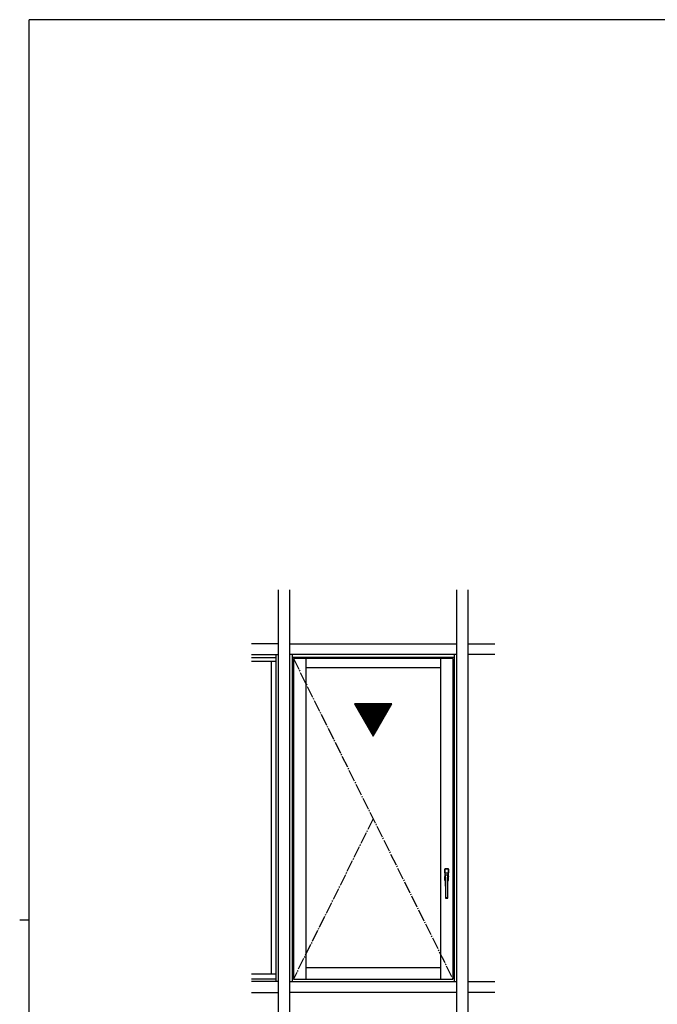
# Model space of a CAD drawing. Extents: x 0 to 2267, y 0 to 1612.
# Drawn here: x 0 to 531, y 784 to 1604 of the extents above; entities that cross this region are included whole.
import ezdxf

# ---------------------------------------------------------------- set-up
doc = ezdxf.new("R2010")
doc.units = 0
doc.linetypes.add('YCENTER_1', pattern=[13, 10, -1, 1, -1])
doc.layers.add('YKK_A1', color=4, linetype='CONTINUOUS', lineweight=30)
doc.layers.add('YKK_ZWAK', color=7, linetype='CONTINUOUS')

# ---------------------------------------------------------------- blocks, each defined once
blk = doc.blocks.new('A201')
at = {"layer": 'YKK_ZWAK', "color": 254, "linetype": 'Continuous'}
for p, q in [((571, 410), (21, 410)), ((21, 35), (21, 410)), ((19, 222.5), (21, 222.5))]:
    blk.add_line(p, q, dxfattribs=at)

msp = doc.modelspace()

# ---------------------------------------------------------------- linework, layer by layer
at = {"layer": 'YKK_A1', "linetype": 'ByBlock', "lineweight": -2}
for p, q in [((215.55, 748.59), (215.54, 1129)), ((224.54, 1129), (224.55, 748.59)), ((364.05, 748.59), (364.04, 1129)), ((373.04, 1129), (373.05, 748.59)), ((215.54, 1084), (193.04, 1084)), ((224.54, 1084), (364.04, 1084)), ((373.04, 1084), (395.54, 1084)), ((193.04, 1075), (215.54, 1075)), ((213.29, 1075), (213.3, 802.59)), ((364.04, 1075), (224.54, 1075)), ((226.79, 1075), (226.8, 802.59)), ((361.79, 1075), (361.8, 802.59)), ((395.54, 1075), (373.04, 1075)), ((193.04, 1069.45), (213.29, 1069.45)), ((209.24, 1069.45), (209.25, 808.74)), ((227.83, 1071.85), (227.84, 804.54)), ((360.76, 1071.85), (227.83, 1071.85)), ((238.33, 1071.85), (238.34, 804.54)), ((350.26, 1071.85), (350.25, 804.54)), ((360.76, 1071.85), (360.75, 804.54)), ((350.26, 1064.05), (238.33, 1064.05)), ((238.34, 814.29), (350.25, 814.29)), ((213.3, 808.74), (193.05, 808.74)), ((213.3, 804.54), (193.05, 804.54)), ((227.84, 804.54), (360.75, 804.54)), ((215.55, 802.59), (193.05, 802.59)), ((224.55, 802.59), (364.05, 802.59)), ((373.05, 802.59), (395.55, 802.59)), ((193.05, 793.59), (215.55, 793.59)), ((364.05, 793.59), (224.55, 793.59)), ((395.55, 793.59), (373.05, 793.59))]:
    msp.add_line(p, q, dxfattribs=at)
at = {"layer": 'YKK_A1'}
for p, q in [((193.04, 1072.75), (213.29, 1072.75)), ((361.79, 1072.75), (226.79, 1072.75)), ((309.89, 1034.05), (278.71, 1034.05)), ((278.71, 1034.05), (294.3, 1007.05)), ((294.3, 1007.05), (309.89, 1034.05))]:
    msp.add_line(p, q, dxfattribs=at)
at = {"layer": 'YKK_A1', "linetype": 'YCENTER_1'}
for p, q in [((227.83, 1071.85), (360.75, 804.54)), ((294.29, 938.2), (227.84, 804.54))]:
    msp.add_line(p, q, dxfattribs=at)
at = {"layer": 'YKK_A1', "linetype": 'Continuous'}
for p, q in [((278.91, 1033.7), (279.26, 1034.05)), ((279.22, 1033.16), (280.11, 1034.05)), ((279.53, 1032.62), (280.96, 1034.05)), ((279.84, 1032.09), (281.81, 1034.05)), ((280.15, 1031.55), (282.65, 1034.05)), ((280.46, 1031.01), (283.5, 1034.05)), ((280.77, 1030.47), (284.35, 1034.05)), ((281.08, 1029.94), (285.2, 1034.05)), ((281.4, 1029.4), (286.05, 1034.05)), ((281.71, 1028.86), (286.9, 1034.05)), ((282.02, 1028.32), (287.75, 1034.05)), ((282.33, 1027.78), (288.59, 1034.05)), ((282.64, 1027.25), (289.44, 1034.05)), ((282.95, 1026.71), (290.29, 1034.05)), ((283.26, 1026.17), (291.14, 1034.05)), ((283.57, 1025.63), (291.99, 1034.05)), ((283.88, 1025.09), (292.84, 1034.05)), ((284.19, 1024.56), (293.69, 1034.05)), ((284.5, 1024.02), (294.53, 1034.05)), ((284.81, 1023.48), (295.38, 1034.05)), ((285.12, 1022.94), (296.23, 1034.05)), ((285.43, 1022.4), (297.08, 1034.05)), ((285.74, 1021.87), (297.93, 1034.05)), ((286.05, 1021.33), (298.78, 1034.05)), ((286.36, 1020.79), (299.62, 1034.05)), ((286.68, 1020.25), (300.47, 1034.05)), ((286.99, 1019.71), (301.32, 1034.05)), ((287.3, 1019.18), (302.17, 1034.05)), ((287.61, 1018.64), (303.02, 1034.05)), ((287.92, 1018.1), (303.87, 1034.05)), ((288.23, 1017.56), (304.72, 1034.05)), ((288.54, 1017.02), (305.56, 1034.05)), ((288.85, 1016.49), (306.41, 1034.05)), ((289.16, 1015.95), (307.26, 1034.05)), ((289.47, 1015.41), (308.11, 1034.05)), ((289.78, 1014.87), (308.96, 1034.05)), ((290.09, 1014.33), (309.81, 1034.05)), ((290.4, 1013.8), (308.83, 1032.23)), ((290.71, 1013.26), (307.68, 1030.22)), ((291.02, 1012.72), (306.52, 1028.21)), ((291.33, 1012.18), (305.36, 1026.21)), ((291.64, 1011.64), (304.2, 1024.2)), ((291.96, 1011.11), (303.04, 1022.19)), ((292.27, 1010.57), (301.88, 1020.18)), ((292.58, 1010.03), (300.72, 1018.18)), ((292.89, 1009.49), (299.56, 1016.17)), ((293.2, 1008.96), (298.4, 1014.16)), ((293.51, 1008.42), (297.24, 1012.15)), ((293.82, 1007.88), (296.08, 1010.15)), ((294.13, 1007.34), (294.93, 1008.14))]:
    msp.add_line(p, q, dxfattribs=at)
at = {"layer": 'YKK_A1', "linetype": 'Continuous', "lineweight": 30, "ltscale": 0.5}
for p, q in [((354.01, 896.49), (354.01, 886.89)), ((354.09, 893.2), (354.09, 896.41)), ((356.86, 896.64), (354.16, 896.64)), ((354.24, 896.56), (356.78, 896.56)), ((356.93, 896.41), (356.93, 893.2)), ((357.01, 886.89), (357.01, 896.49)), ((354.09, 886.97), (354.09, 890.18)), ((354.11, 892.2), (354.11, 892.9)), ((354.11, 892.9), (354.11, 892.9)), ((354.11, 890.48), (354.11, 891.18)), ((354.11, 890.48), (354.11, 890.48)), ((354.18, 890.5), (354.16, 892.89)), ((354.16, 886.74), (354.43, 886.74)), ((354.18, 890.5), (354.37, 889.67)), ((354.18, 890.47), (354.18, 890.5)), ((354.18, 890.46), (354.18, 890.47)), ((354.18, 890.46), (354.37, 889.64)), ((354.43, 886.82), (354.24, 886.82)), ((356.76, 893.05), (354.26, 893.05)), ((355.51, 893.04), (354.27, 893.04)), ((356.71, 893.04), (354.31, 893.04)), ((354.37, 889.67), (354.37, 889.64)), ((354.37, 889.64), (354.37, 889.64)), ((354.37, 889.64), (354.37, 889.62)), ((354.37, 889.64), (354.37, 889.64)), ((354.68, 872.53), (354.53, 891.24)), ((356.33, 891.39), (354.68, 891.39)), ((356.75, 893.04), (355.51, 893.04)), ((356.33, 872.53), (356.48, 891.24)), ((356.78, 886.82), (356.59, 886.82)), ((356.59, 886.74), (356.86, 886.74)), ((356.64, 889.58), (356.65, 889.64)), ((356.64, 889.61), (356.65, 889.64)), ((356.65, 889.67), (356.84, 890.5)), ((356.65, 889.64), (356.83, 890.46)), ((356.65, 889.64), (356.65, 889.64)), ((356.65, 889.64), (356.65, 889.64)), ((356.65, 889.64), (356.65, 889.64)), ((356.65, 889.64), (356.65, 889.64)), ((356.84, 890.47), (356.83, 890.46)), ((356.84, 890.5), (356.86, 892.89)), ((356.84, 890.5), (356.84, 890.47)), ((356.91, 892.9), (356.91, 892.9)), ((356.91, 892.9), (356.91, 892.88)), ((356.91, 892.2), (356.91, 892.9)), ((356.91, 890.48), (356.91, 891.18)), ((356.93, 886.97), (356.93, 890.18)), ((354.54, 872.36), (354.54, 872.36)), ((354.69, 872.21), (354.69, 872.21)), ((356.18, 872.38), (354.83, 872.38)), ((356.33, 872.21), (356.33, 872.21)), ((356.48, 872.36), (356.47, 872.36))]:
    msp.add_line(p, q, dxfattribs=at)
for centre, start, end in [((354.16, 896.49), 89.95586, 180.04414), ((354.24, 896.41), 90.25728, 179.74272), ((356.78, 896.41), 0.25728, 89.74272), ((356.86, 896.49), 359.95586, 90.04414), ((354.16, 886.89), 179.95586, 270.04414), ((354.24, 886.97), 180.25728, 269.74272), ((354.26, 892.9), 90.25728, 179.74272), ((354.26, 890.48), 180.25728, 251.97434), ((354.68, 891.24), 90, 180.45201), ((356.33, 891.24), 359.54799, 90), ((356.76, 892.9), 0.25728, 89.74272), ((356.78, 886.97), 270.25728, 359.74272), ((356.76, 890.48), 288.02566, 359.74272), ((356.86, 886.89), 269.95586, 0.04414), ((354.69, 872.36), 180.44319, 268.64557), ((354.83, 872.53), 180.45201, 270), ((356.18, 872.53), 270, 359.54799), ((356.33, 872.36), 271.35443, 359.55681)]:
    msp.add_arc(centre, 0.15, start, end, dxfattribs=at)
for points, knots in [([(354.09, 893.2), (354.09, 893.18), (354.09, 893.15), (354.09, 893.09), (354.09, 893.04), (354.09, 893), (354.1, 892.96), (354.1, 892.93), (354.1, 892.91), (354.11, 892.9), (354.11, 892.9)], [0, 0, 0, 0, 0.0187599, 0.0368562, 0.0536493, 0.0685464, 0.0810239, 0.0906479, 0.0970976, 0.1002292, 0.1002292, 0.1002292, 0.1002292]), ([(354.11, 890.48), (354.11, 890.48), (354.1, 890.47), (354.1, 890.45), (354.1, 890.42), (354.09, 890.39), (354.09, 890.34), (354.09, 890.29), (354.09, 890.24), (354.09, 890.2), (354.09, 890.18)], [0, 0, 0, 0, 0.0031316, 0.0095813, 0.0192053, 0.0316828, 0.0465799, 0.063373, 0.0814693, 0.1002292, 0.1002292, 0.1002292, 0.1002292]), ([(354.26, 893.04), (354.25, 893.04), (354.23, 893.04), (354.2, 893.03), (354.18, 893.02), (354.15, 893), (354.14, 892.98), (354.12, 892.95), (354.11, 892.93), (354.11, 892.91), (354.11, 892.9)], [0, 0, 0, 0, 0.00947964, 0.01900791, 0.02853211, 0.03800004, 0.0473666, 0.05659976, 0.06568532, 0.07462968, 0.07462968, 0.07462968, 0.07462968]), ([(354.11, 891.18), (354.11, 891.23), (354.11, 891.33), (354.11, 891.47), (354.11, 891.6), (354.11, 891.72), (354.11, 891.83), (354.11, 891.95), (354.11, 892.08), (354.11, 892.16), (354.11, 892.2)], [0, 0, 0, 0, 0.0500003, 0.1000015, 0.1386781, 0.1774786, 0.2169475, 0.2562813, 0.2974445, 0.3388974, 0.3388974, 0.3388974, 0.3388974]), ([(354.21, 890.35), (354.21, 890.35), (354.2, 890.36), (354.18, 890.37), (354.15, 890.39), (354.14, 890.41), (354.12, 890.43), (354.11, 890.46), (354.11, 890.47), (354.11, 890.48)], [0, 0, 0, 0, 0.00187465, 0.01139885, 0.02086678, 0.03023334, 0.03946649, 0.04855205, 0.05749642, 0.05749642, 0.05749642, 0.05749642]), ([(354.16, 892.89), (354.16, 892.9), (354.16, 892.92), (354.17, 892.95), (354.18, 892.97), (354.2, 893), (354.22, 893.02), (354.25, 893.03), (354.28, 893.04), (354.3, 893.04), (354.31, 893.04)], [0, 0, 0, 0, 0.01008055, 0.02010954, 0.03007279, 0.03996587, 0.04979494, 0.05957601, 0.06933263, 0.0790922, 0.0790922, 0.0790922, 0.0790922]), ([(354.27, 893.04), (354.27, 893.04), (354.26, 893.04), (354.26, 893.04), (354.26, 893.04), (354.26, 893.04)], [0, 0, 0, 0, 0.000957724, 0.00191538, 0.002872968, 0.002872968, 0.002872968, 0.002872968]), ([(354.37, 889.67), (354.37, 889.65), (354.38, 889.61), (354.39, 889.53), (354.39, 889.43), (354.4, 889.31), (354.41, 889.17), (354.41, 888.99), (354.41, 888.86), (354.42, 888.78)], [0, 0, 0, 0, 0.0186122, 0.045342, 0.0795665, 0.1202778, 0.1663384, 0.2165105, 0.2993257, 0.2993257, 0.2993257, 0.2993257]), ([(354.42, 888.78), (354.43, 886.96), (354.46, 883.32), (354.5, 877.85), (354.53, 874.19), (354.54, 872.36)], [0, 0, 0, 0, 1.81402, 3.638066, 5.47157, 5.47157, 5.47157, 5.47157]), ([(356.47, 872.36), (356.49, 874.19), (356.52, 877.85), (356.56, 883.32), (356.59, 886.96), (356.6, 888.78)], [0, 0, 0, 0, 1.833504, 3.65755, 5.47157, 5.47157, 5.47157, 5.47157]), ([(356.6, 888.78), (356.6, 888.83), (356.6, 888.92), (356.61, 889.07), (356.61, 889.21), (356.62, 889.33), (356.62, 889.44), (356.63, 889.54), (356.64, 889.61), (356.65, 889.65), (356.65, 889.67)], [0, 0, 0, 0, 0.0502104, 0.0989961, 0.1448954, 0.1869131, 0.22527, 0.257434, 0.2820077, 0.2993273, 0.2993273, 0.2993273, 0.2993273]), ([(356.6, 888.78), (356.6, 888.83), (356.6, 888.92), (356.61, 889.07), (356.61, 889.21), (356.62, 889.33), (356.62, 889.44), (356.63, 889.53), (356.64, 889.57), (356.64, 889.58)], [0, 0, 0, 0, 0.0502104, 0.0989961, 0.1448954, 0.1869131, 0.22527, 0.257434, 0.2692335, 0.2692335, 0.2692335, 0.2692335]), ([(356.71, 893.04), (356.72, 893.04), (356.74, 893.04), (356.77, 893.03), (356.79, 893.02), (356.82, 893), (356.83, 892.97), (356.85, 892.95), (356.86, 892.92), (356.86, 892.9), (356.86, 892.89)], [0, 0, 0, 0, 0.00975957, 0.01951619, 0.02929726, 0.03912633, 0.04901941, 0.05898266, 0.06901164, 0.0790922, 0.0790922, 0.0790922, 0.0790922]), ([(356.91, 892.9), (356.91, 892.91), (356.91, 892.93), (356.9, 892.95), (356.88, 892.98), (356.86, 893), (356.84, 893.02), (356.81, 893.03), (356.79, 893.04), (356.78, 893.04), (356.78, 893.04)], [0, 0, 0, 0, 0.00894436, 0.01802992, 0.02726308, 0.03662964, 0.04609757, 0.05562177, 0.06515004, 0.06871933, 0.06871933, 0.06871933, 0.06871933]), ([(356.81, 890.35), (356.81, 890.35), (356.82, 890.36), (356.84, 890.37), (356.86, 890.39), (356.88, 890.41), (356.9, 890.43), (356.91, 890.46), (356.91, 890.47), (356.91, 890.48)], [0, 0, 0, 0, 0.00187465, 0.01139885, 0.02086678, 0.03023334, 0.03946649, 0.04855205, 0.05749642, 0.05749642, 0.05749642, 0.05749642]), ([(356.91, 892.9), (356.91, 892.9), (356.91, 892.91), (356.92, 892.93), (356.92, 892.96), (356.92, 893), (356.92, 893.04), (356.93, 893.09), (356.93, 893.15), (356.93, 893.18), (356.93, 893.2)], [0, 0, 0, 0, 0.0031316, 0.0095813, 0.0192053, 0.0316828, 0.0465799, 0.063373, 0.0814693, 0.1002292, 0.1002292, 0.1002292, 0.1002292]), ([(356.91, 891.18), (356.91, 891.23), (356.91, 891.33), (356.91, 891.47), (356.91, 891.6), (356.91, 891.72), (356.91, 891.83), (356.91, 891.95), (356.91, 892.08), (356.91, 892.16), (356.91, 892.2)], [0, 0, 0, 0, 0.0500003, 0.1000015, 0.1386781, 0.1774786, 0.2169475, 0.2562813, 0.2974445, 0.3388974, 0.3388974, 0.3388974, 0.3388974]), ([(356.91, 890.48), (356.91, 890.48), (356.91, 890.47), (356.92, 890.45), (356.92, 890.42), (356.92, 890.39), (356.92, 890.34), (356.93, 890.29), (356.93, 890.24), (356.93, 890.2), (356.93, 890.18)], [0, 0, 0, 0, 0.0031316, 0.0095813, 0.0192053, 0.0316828, 0.0465799, 0.063373, 0.0814693, 0.1002292, 0.1002292, 0.1002292, 0.1002292]), ([(354.69, 872.21), (354.78, 872.21), (354.96, 872.21), (355.23, 872.2), (355.51, 872.2), (355.78, 872.2), (356.06, 872.21), (356.24, 872.21), (356.33, 872.21)], [0, 0, 0, 0, 0.0889653, 0.1800829, 0.2722831, 0.3644834, 0.455601, 0.5445663, 0.5445663, 0.5445663, 0.5445663])]:
    msp.add_open_spline(points, degree=3, knots=knots, dxfattribs=at)

# ---------------------------------------------------------------- block references
at = {"layer": 'YKK_ZWAK', "xscale": 4, "yscale": 4, "zscale": 4}
msp.add_blockref('A201', (-76, -36), dxfattribs=at)

doc.saveas('drawing.dxf')
